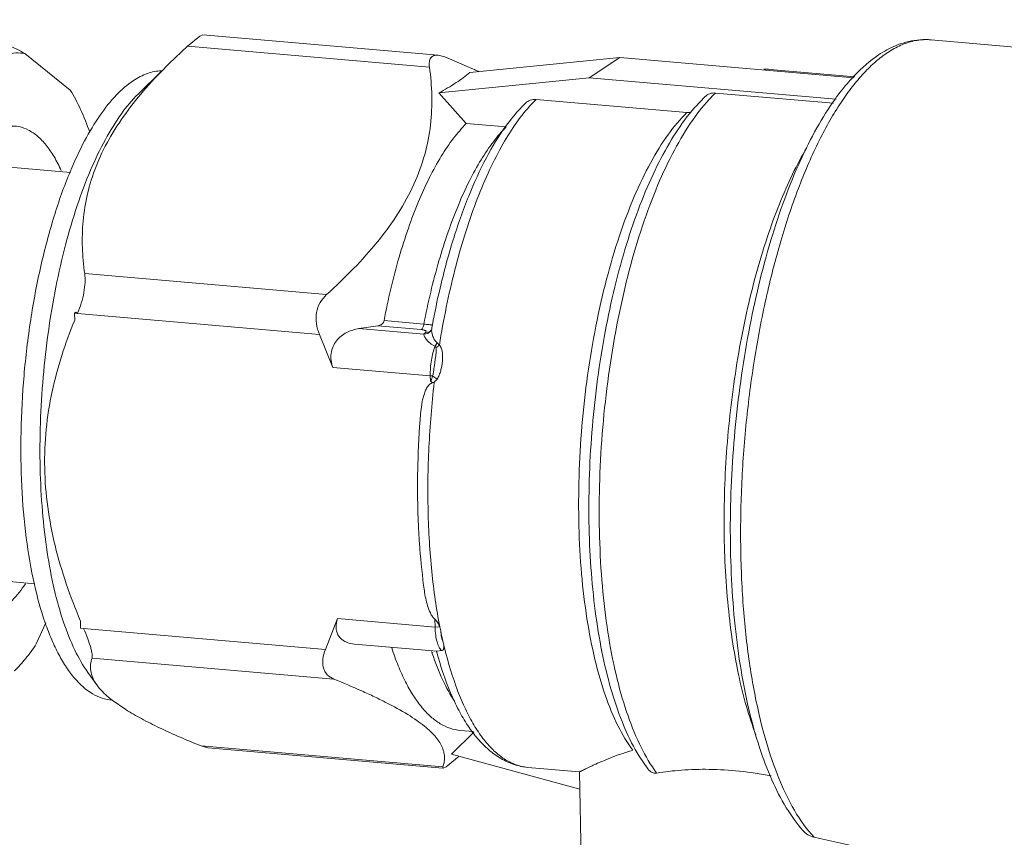
# Model space of a CAD drawing. Extents: x 40 to 60.8, y 2.8 to 21.2.
# Drawn here: x 43.8 to 44.2, y 17.9 to 18.2 of the extents above; entities that cross this region are included whole.
import ezdxf

# ---------------------------------------------------------------- set-up
doc = ezdxf.new("R2010")
doc.units = 0
doc.header["$LTSCALE"] = 1.87
doc.header["$MEASUREMENT"] = 0
doc.layers.get('0').update_dxf_attribs({"linetype": 'CONTINUOUS'})

msp = doc.modelspace()

# ---------------------------------------------------------------- linework, layer by layer
at = {"color": 7, "linetype": 'ByBlock', "lineweight": 0}
for p, q in [((43.90022967003084, 18.1788704185596), (43.89616251009753, 18.17552824537476)), ((43.90122514751802, 18.17932871856842), (43.90022967003084, 18.1788704185596)), ((43.90122516346472, 18.17932874155363), (43.97960632941621, 18.17252793852799)), ((43.89616251009753, 18.17552824537476), (43.89006855947088, 18.16979678311841)), ((43.89616251009753, 18.17552824537476), (43.97670056991088, 18.16854029778079)), ((44.14377270398744, 18.17763714961475), (44.25845141594904, 18.16768696166911)), ((43.84200550963132, 18.1730837505318), (43.85708846114662, 18.16091772219067)), ((43.97960725080463, 18.17252785857461), (43.98185132002071, 18.17193209242818)), ((43.99078977838833, 18.16813433698943), (43.98185132002071, 18.17193209242818)), ((44.04013205562691, 18.1717672444039), (43.9901275295252, 18.16672434743889)), ((44.04013205562691, 18.1717672444039), (44.02983055529724, 18.1649836552191)), ((44.1180305707627, 18.16500831891094), (44.04013205562691, 18.1717672444039)), ((43.87968396514839, 18.15959415630066), (43.88742006408437, 18.16719686969059)), ((44.02983055529724, 18.1649836552191), (43.97982602930553, 18.15994075825409)), ((44.11208331236539, 18.15784693055932), (44.02983055529724, 18.1649836552191)), ((44.09001305629241, 18.1678129169401), (44.11837684102511, 18.1653519110102)), ((43.97982602930553, 18.15994075825409), (43.98895522860371, 18.14976719575319)), ((44.06842433619698, 18.15870913456715), (44.06524570230853, 18.15538137993436)), ((44.07196221720962, 18.15992258640243), (44.11119798984443, 18.15651826392987)), ((44.0122102198328, 18.15776829207009), (44.01005986653102, 18.15552869056507)), ((44.0122102198328, 18.15776829207009), (44.06241921904983, 18.15341186907126)), ((44.06241921904983, 18.15341186907126), (44.06376319097696, 18.15348524328506)), ((43.98895522860371, 18.14976719575319), (44.00222807484177, 18.14861556690349)), ((43.85711926618156, 18.13351490412077), (43.82121158009055, 18.13663046260406)), ((43.86188688796263, 18.09978913586855), (43.94242494777599, 18.09280118827459)), ((43.85851436295864, 18.08661974885891), (43.85896333041792, 18.08691539620698)), ((43.85851436295864, 18.08661974885891), (43.85855922725031, 18.08428054392375)), ((43.85951874969339, 18.08656473928667), (43.85851436295864, 18.08661974885891)), ((43.85896333041792, 18.08691539620698), (43.85950547204413, 18.08653375454912)), ((43.85951874969339, 18.08656473928667), (43.94008459973854, 18.07957438044406)), ((43.97483336934508, 18.08298361757476), (43.96156064969068, 18.08413523542675)), ((43.97770541118111, 18.08270284738338), (43.97717066540716, 18.08276365604985)), ((43.94008459973854, 18.07957438044406), (43.94449975635528, 18.06855588452438)), ((43.97487539809634, 18.07959451395784), (43.95322436363752, 18.08147312454122)), ((43.97398307465104, 18.08115628064041), (43.95948525042424, 18.08241419568076)), ((43.97487539809634, 18.07959451395784), (43.97539407346173, 18.080189718671)), ((43.97611203564078, 18.07986924706447), (43.97487543009966, 18.07959425254219)), ((43.97666329437132, 18.08044078293894), (43.97539407346173, 18.080189718671)), ((43.97706654235674, 18.080665745564), (43.97611203564078, 18.07986924706447)), ((43.97703830286837, 18.08068221771906), (43.97702337226279, 18.08066864335148)), ((43.9771404794335, 18.08079723840359), (43.97703830286837, 18.08068221771906)), ((43.97732701483848, 18.08111123741593), (43.9771404794335, 18.08079723840359)), ((43.97931045969439, 18.07680122399747), (43.97858858254934, 18.07565495158403)), ((43.98001820598756, 18.07602435729604), (43.97931045914449, 18.0768012243274)), ((43.97886041907823, 18.07511640939942), (43.97858858276931, 18.07565495092418)), ((43.98001820587757, 18.07602435740602), (43.97886041918822, 18.07511640950939)), ((43.97697485035164, 18.06573815764501), (43.94449975635528, 18.06855588452438)), ((43.97697485035164, 18.06573815764501), (43.97700638959388, 18.06409371807207)), ((43.97774583734559, 18.06573224219498), (43.97697485035164, 18.06573815764501)), ((43.97813286986255, 18.06351126322789), (43.9792348739504, 18.06470071101418)), ((43.97813286986255, 18.06351126322789), (43.97829002036733, 18.063497627933)), ((43.84527064471418, 17.99655504976435), (43.80931412811616, 17.99967484489673)), ((43.9461039143837, 17.98491591120063), (43.94209739760126, 17.97462812842877)), ((43.9461039143837, 17.98491591120063), (43.97857900827006, 17.98209818443124)), ((43.97852902179339, 17.98470445783668), (43.97857900827006, 17.98209818443124)), ((43.84895872028791, 17.98353207663187), (43.84577587339545, 17.97649891512892)), ((43.86048106170645, 17.98407708261251), (43.8605259261081, 17.98173787756738)), ((43.8605259261081, 17.98173787756738), (43.8615315476661, 17.98161848727138)), ((43.8615315476661, 17.98161848727138), (43.94209739760126, 17.97462812842877)), ((43.97857900827006, 17.98209818443124), (43.98008799186746, 17.98220932127332)), ((43.98013262740669, 17.98220489678327), (43.98044225515791, 17.98088225481115)), ((43.9517897768213, 17.97645450295324), (43.97916056713053, 17.9740796549791)), ((43.86434194973847, 17.97178347397827), (43.94488000955184, 17.96479552638431)), ((43.97763367023774, 17.97330490995652), (43.97759234468025, 17.97342819014371)), ((43.97773165975345, 17.97354627336148), (43.97768802148683, 17.97366317828424)), ((43.98077654627104, 17.97428917989401), (43.97916034596649, 17.97407959515154)), ((43.86297182953817, 17.9669820968057), (43.86592790028267, 17.962850121519)), ((43.870961542122, 17.95782729703047), (43.87106025462739, 17.95775029049191)), ((43.87102764948676, 17.95782177518858), (43.8711385267828, 17.95774380679002)), ((43.87106025462739, 17.95775029049191), (43.87554515577266, 17.9546406299723)), ((43.99149293863505, 17.9470812887043), (43.98404887330852, 17.93976383939138)), ((43.98694654685512, 17.9476956335078), (43.99132288077402, 17.94731591754954)), ((43.90063160455934, 17.94251195063544), (43.9811696643727, 17.93552400304148)), ((43.90063160455934, 17.94251195063544), (43.90287658603575, 17.94191612961043)), ((43.90287659516383, 17.94191610453564), (43.98113512627397, 17.93512594201759)), ((43.98404887330852, 17.93976383939138), (44.02676469086141, 17.92810081478412)), ((43.98632041448253, 17.93891579757889), (43.98650814863825, 17.93909236465651)), ((43.98632041448253, 17.93891579757889), (43.98651318966013, 17.93908984574026)), ((44.04649224945541, 17.93916421590698), (44.04940698793384, 17.93486362829867)), ((43.98125888475171, 17.93511520396027), (43.9811696643727, 17.93552400304148)), ((43.98225322430551, 17.93557360448819), (43.9812577761822, 17.93511530667892)), ((43.9853966497846, 17.93809310637543), (43.98225322430551, 17.93557360448819)), ((44.00950277516323, 17.93538943161199), (44.02665841346897, 17.93390090926024)), ((44.02665337772601, 17.93390462626738), (44.02841393654508, 17.84210998840714)), ((44.10229514614166, 17.91503767382346), (44.10475624170294, 17.91211854604769))]:
    msp.add_line(p, q, dxfattribs=at)
msp.add_lwpolyline([(43.97746431557047, 18.08154521532188), (43.97743708732186, 18.08142107698311), (43.97732683304626, 18.08111063100202)], dxfattribs=at)
for centre, radius, start, end in [((43.89848630877599, 17.96123718346615), 0.2265532224716175, 65.61762231530001, 65.95681399629973), ((43.9046412213772, 17.97481504622424), 0.2116454625499359, 65.25734081639985, 65.61780864580021), ((44.08816133577797, 18.14646488520999), 0.02142818999335852, 85.04259272810032, 90.21445686109983), ((44.08858374254982, 18.15130347820451), 0.01657124071552439, 85.05192409540007, 90.61045530770015), ((44.16175785933736, 18.12428862173842), 0.06012522468422796, 136.3251155568001, 136.8002567230999), ((44.10514872908576, 18.12515281215322), 0.04806539048287563, 133.6653501659, 137.2667170964), ((44.11164200910254, 18.11460272237107), 0.06176986474549508, 138.6871039705001, 140.1199968893999), ((44.11499495399767, 18.11178702325008), 0.06614825380707415, 140.110565138, 141.4768694839), ((44.23958781164896, 18.03445280804328), 0.2663192266489901, 166.8712105423, 169.5562090778), ((43.96163943400961, 17.9292069846958), 0.1543416142262636, 84.46711340489995, 85.09606907249986), ((43.96983014289167, 18.01355986377995), 0.0695920119900443, 83.94521338019968, 84.48316034660002), ((44.25499268910839, 18.03145290899172), 0.282012733045794, 169.5241603617999, 169.7685727774), ((43.53319179561977, 20.89722038834638), 2.846903583175281, 278.4844011732001, 278.6118210591998), ((43.97563448732411, 18.08246805852142), 0.002273387360151716, 296.9069988336996, 307.6628881109999), ((43.97500260798645, 18.0821662561931), 0.002551736184988825, 323.9822969056001, 335.5733362623), ((43.97992131030442, 18.08110354704494), 0.002496374136040122, 169.8090152813, 172.9462863305), ((43.96438124785305, 18.04484961125726), 0.02479307389611704, 53.19423077169998, 57.3813281383), ((44.27599853699645, 18.02815607948887), 0.3032751450482336, 175.2753458931, 178.4688576870999), ((44.25358203892522, 18.02866111131107), 0.2808523055855203, 178.8490294939, 182.7912322232998), ((44.2665555293863, 18.02848530230583), 0.2938267221640291, 178.4838306978, 178.8655699179), ((44.22923145505517, 18.02776546369694), 0.2564871611829574, 182.8562854188997, 183.2548944488997), ((44.13920608070407, 18.01335720077827), 0.1620511475258583, 191.5606401232997, 192.9628835905998), ((44.07333484939763, 18.0054520595101), 0.1009562054083283, 198.1375883228999, 198.4940127185995), ((44.10775351834974, 18.00885985231111), 0.1333284894812335, 195.1383423721998, 195.2633079895997), ((43.89515625793062, 17.98874960518692), 0.03926287583939863, 231.1210800375998, 231.9591072485999), ((44.0294564625798, 17.97579421498239), 0.04794868098948048, 213.5227878591998, 216.9885011408998), ((44.02458535176648, 17.97216530512673), 0.04187451227973802, 217.0324395512996, 220.6319910809999), ((43.92107322697294, 18.01124908903349), 0.09741304087423923, 311.3240033597997, 312.0515773460999), ((44.10086674982833, 17.97236135927254), 0.06370742989085765, 209.1550154659996, 211.4052250887998), ((44.09135411910442, 17.96231394681214), 0.04849229224011993, 213.5002519740997, 216.4523533100998)]:
    msp.add_arc(centre, radius, start, end, dxfattribs=at)
for points, knots in [([(43.84200550963132, 18.1730837505318), (43.84017864592859, 18.1740708234565), (43.8363108907044, 18.17602358733169), (43.82790127453825, 18.17986953068107), (43.82125446996277, 18.18256623454392), (43.81667230998987, 18.18434462637509)], [0, 0, 0, 0, 0.2245798734, 0.4684028715999999, 1, 1, 1, 1]), ([(44.14377270398744, 18.17763714961475), (44.14252141188003, 18.17774571893069), (44.13999754423051, 18.17775908137232), (44.1349483902265, 18.17697742296719), (44.13132649592214, 18.17553090506175), (44.12905498268231, 18.17430121642247)], [0, 0, 0, 0, 0.2465916037, 0.4928739086, 1, 1, 1, 1]), ([(44.13803073209627, 18.17725297287399), (44.13654347866067, 18.17692951505835), (44.13351017537462, 18.17590907067236), (44.13072432679704, 18.17435159903675), (44.12934325287428, 18.17344215501122)], [0, 0, 0, 0, 0.47928017, 1, 1, 1, 1]), ([(44.14377269595909, 18.1776370575639), (44.14329921030772, 18.17767818846183), (44.14137798578476, 18.17777094251611), (44.13944482588343, 18.17756051952792), (44.13803073209627, 18.17725297287399)], [0, 0, 0, 0, 0.2472242106, 1, 1, 1, 1]), ([(43.84200550963132, 18.1730837505318), (43.84100569728547, 18.17324992839958), (43.83893867244777, 18.17337024822231), (43.83580416336474, 18.17288575298009), (43.83266050209468, 18.17174713618487), (43.82952880798638, 18.16997455477556), (43.82642266959444, 18.16758429724543), (43.82335484756564, 18.16459308462776), (43.82034197165227, 18.16101894767355), (43.81845751743391, 18.15837180753525), (43.81752421716865, 18.15696269758183)], [0, 0, 0, 0, 0.09834953880000001, 0.1991350529, 0.3057490174, 0.4210011901, 0.5469712935000001, 0.6850365149, 0.8359923077, 1, 1, 1, 1]), ([(43.97670056991088, 18.16854029778079), (43.97665868347005, 18.16884163578565), (43.97660828292949, 18.16942212907765), (43.97665374087771, 18.17046875747938), (43.97694993712166, 18.17142366407221), (43.9775717118703, 18.17208716623475), (43.97815957549984, 18.17240411538369), (43.97885505978256, 18.17255395174924), (43.97934867784794, 18.17255037155365), (43.9796063385443, 18.17252793126949)], [0, 0, 0, 0, 0.1548484728, 0.2953128321, 0.5337949128, 0.6415219222999999, 0.7505137099, 0.8683604226999999, 1, 1, 1, 1]), ([(44.12934325287428, 18.17344215501122), (44.12795143880462, 18.17252563846623), (44.12517356334922, 18.17038820076898), (44.12123499846803, 18.16655058422829), (44.11736491799732, 18.16196378794939), (44.11358432240064, 18.15665675846365), (44.10991402320077, 18.15065890849548), (44.10504672221532, 18.14150774852343), (44.09945031539782, 18.12855558922713), (44.09367458316622, 18.11138515987678), (44.08878919611128, 18.09253878822364), (44.08491215661751, 18.07246272496183), (44.082137403083, 18.05163194989208), (44.08053175167508, 18.03054194310261), (44.08013321653976, 18.00969437265501), (44.08094994621275, 17.98958478528365), (44.08296047766673, 17.97068891292285), (44.08611301805063, 17.95345113918496), (44.09033331201383, 17.93826541337883), (44.09551653122261, 17.92547606346067), (44.09990920246459, 17.91812728221237), (44.10229514614166, 17.91503767382346)], [0, 0, 0, 0, 0.0182389535, 0.03823368279999999, 0.0600827436, 0.0838316107, 0.109482093, 0.1369877949, 0.1972172028, 0.2636451163, 0.3350824611, 0.4101399634, 0.4872956619, 0.5649554172, 0.6415072682999999, 0.7153777879000001, 0.7850873754000001, 0.8493132273999999, 0.9069636938, 0.9572761756999999, 1, 1, 1, 1]), ([(44.12905498268231, 18.17430121642247), (44.12809859260794, 18.17378347256341), (44.12417104633572, 18.17140415962763), (44.12068734643753, 18.1683396351532), (44.11827109262265, 18.16580902348593)], [0, 0, 0, 0, 0.2371207072, 1, 1, 1, 1]), ([(43.89006639369121, 18.16979773178116), (43.88739309879109, 18.16717049959353), (43.8822979592785, 18.16183546575055), (43.87547716460958, 18.15338993303227), (43.86981413914366, 18.14463721262542), (43.86550341461303, 18.13564798122468), (43.86264132856697, 18.12654597751191), (43.86118087589888, 18.11747325906006), (43.86095459046888, 18.10853888227378), (43.86148564013135, 18.10267578288783), (43.86188688796263, 18.09978913586855)], [0, 0, 0, 0, 0.1429359628, 0.2810418214, 0.4134004488, 0.5395898439, 0.6600459455, 0.7759713533, 0.8888600254000001, 1, 1, 1, 1]), ([(43.97670056991088, 18.16854029778079), (43.977138500395, 18.16538974952269), (43.97769097195336, 18.15897764362791), (43.97727675231923, 18.14919434015313), (43.97534578195265, 18.13926363421673), (43.97171003228915, 18.12934742546604), (43.96637378616822, 18.1196329832934), (43.95952768114191, 18.11025255652123), (43.95145373421235, 18.10125864801297), (43.94551805783684, 18.09559045736099), (43.94242494777599, 18.09280118827459)], [0, 0, 0, 0, 0.1096516062, 0.2212938754, 0.3364917953, 0.45696427, 0.5838761886, 0.7173094277, 0.856421342, 1, 1, 1, 1]), ([(43.88743046968081, 18.16734511941603), (43.88585795130378, 18.16728917404837), (43.8825508667632, 18.16660898879462), (43.87958221463467, 18.1650508324414), (43.87812625365267, 18.16409207488928)], [0, 0, 0, 0, 0.4744074408, 1, 1, 1, 1]), ([(43.9901275295252, 18.16672434743889), (43.98870177662225, 18.1655198090303), (43.98535381215153, 18.16310489781624), (43.98180012720489, 18.16102021603983), (43.97982602930553, 18.15994075825409)], [0, 0, 0, 0, 0.453419357, 1, 1, 1, 1]), ([(44.11792827245289, 18.16544697392442), (44.11739120935074, 18.16487507116624), (44.11520159509222, 18.16245074513973), (44.11318888675088, 18.15986935966951), (44.1117455383864, 18.15785058531942)], [0, 0, 0, 0, 0.2401995667, 1, 1, 1, 1]), ([(43.8570473889765, 18.13373715756914), (43.85850049957115, 18.1372268673877), (43.86149932909508, 18.14370357539021), (43.86662468427514, 18.15233833971286), (43.87202502429945, 18.15918188491142), (43.87607867200228, 18.16274373214095), (43.87812625365267, 18.16409207488928)], [0, 0, 0, 0, 0.3031448622, 0.5714841172999999, 0.8033926725, 1, 1, 1, 1]), ([(43.8796840213467, 18.15959334554924), (43.87763262920862, 18.15757764451013), (43.8736539894299, 18.1527493298685), (43.86841454584149, 18.14418822954939), (43.863543628258, 18.13392263840338), (43.85914431736653, 18.12215866292615), (43.85530729228286, 18.10913498857947), (43.85211470383588, 18.09512222861657), (43.84963519744265, 18.08041316548125), (43.84792152902398, 18.06531689859453), (43.84700979626432, 18.05015109899526), (43.8469189701092, 18.03523489766874), (43.84765047553228, 18.0208818410714), (43.84918739849041, 18.00739224870986), (43.85149508474905, 17.9950467859673), (43.85452497687434, 17.98409572527628), (43.85821221475227, 17.9747614044376), (43.86129911308464, 17.96932065463541), (43.86297190696209, 17.96698241024054)], [0, 0, 0, 0, 0.0427001102, 0.092358148, 0.1487254258, 0.2111353499, 0.2786535742, 0.3501580005, 0.4243914819, 0.5000096374, 0.5756274133, 0.6498603417000001, 0.7213641589, 0.7888810619, 0.8512886104, 0.9076544741, 0.9573144357, 1, 1, 1, 1]), ([(43.86356294563146, 18.14685795580151), (43.8626686456771, 18.14944464249947), (43.86077728995375, 18.15426224976743), (43.85837266226149, 18.15885408475866), (43.85708846114662, 18.16091772219067)], [0, 0, 0, 0, 0.5296397354, 1, 1, 1, 1]), ([(44.06843114554117, 18.15871180195254), (44.06888683876198, 18.15914708374739), (44.07001322533014, 18.15983462504165), (44.07132146678649, 18.15997818160291), (44.07196221720962, 18.15992258640243)], [0, 0, 0, 0, 0.4949039398, 1, 1, 1, 1]), ([(44.01005986653102, 18.15552869056507), (44.00831988058438, 18.15359683774199), (44.00492565973144, 18.14921518873822), (44.00033335590769, 18.14173440820564), (43.99599217321006, 18.13304838980989), (43.99195973371755, 18.12326924039139), (43.98828870536933, 18.1125231749871), (43.98385428097879, 18.09678058755538), (43.98135949128327, 18.08445255563854), (43.98001820598756, 18.07602435729604)], [0, 0, 0, 0, 0.09074970140000001, 0.192856378, 0.3059752131, 0.4293220647, 0.5618115921, 0.7021138551999999, 1, 1, 1, 1]), ([(44.00864001588084, 18.1565224749543), (44.00807207339922, 18.15596696032865), (44.00575259308285, 18.15357843988733), (44.00366155880729, 18.15097393711373), (44.00217707866507, 18.14892039316305)], [0, 0, 0, 0, 0.2386914156, 1, 1, 1, 1]), ([(44.00864736862202, 18.15652521063549), (44.00910369674085, 18.15697023937371), (44.01023792830786, 18.15767606260673), (44.01156209951203, 18.15782452667762), (44.0122102198328, 18.15776829207009)], [0, 0, 0, 0, 0.4948951524, 1, 1, 1, 1]), ([(44.06984371284572, 18.15776933553313), (44.06753493341439, 18.15527668995183), (44.06306763421929, 18.14944292421675), (44.05717601578311, 18.13928523845472), (44.05171452715302, 18.12727656737536), (44.04679309487268, 18.11364736443209), (44.04250855281815, 18.09866087496011), (44.03894786826686, 18.0826125961887), (44.03618300794531, 18.06582062828746), (44.03426984903534, 18.04861918857488), (44.03324677762558, 18.03135111162775), (44.03313389489648, 18.01436059035036), (44.03393258040131, 17.99798589702808), (44.0356255847765, 17.98255172770909), (44.03817707813197, 17.96836269529734), (44.04153604372529, 17.95569271027045), (44.0456331931031, 17.9447855193479), (44.04905864581221, 17.93835521498699), (44.0509172017354, 17.93554907936753)], [0, 0, 0, 0, 0.0438749479, 0.09444340650000001, 0.1513762062, 0.2139980048, 0.2814035071, 0.3525207802000001, 0.4261610057, 0.5010608509000001, 0.5759208946, 0.6494428465, 0.7203668182999999, 0.7875098493000001, 0.8498087408, 0.9063699767, 0.9565357794, 1, 1, 1, 1]), ([(44.1117455383864, 18.15785058531942), (44.10956058902794, 18.1547945528393), (44.10536841852721, 18.14807479801186), (44.0998155942179, 18.13695570622838), (44.09473059624668, 18.12443374448404), (44.0901709368254, 18.11067720044792), (44.08619599568766, 18.09587770960459), (44.08169826032093, 18.07479336245836), (44.07792672563028, 18.04746823993375), (44.07661644970698, 18.01987031605086), (44.07714748474248, 17.99817352846517), (44.07831947134936, 17.98271023324213), (44.08025137608165, 17.96811873148305), (44.08292113081785, 17.95460441835153), (44.08630110336334, 17.94235238723237), (44.089145607915, 17.93475509494527), (44.09070905889736, 17.93123211429448)], [0, 0, 0, 0, 0.0480866856, 0.1011429832, 0.1589162022, 0.2209284741, 0.2865340736, 0.3549628195, 0.4967781674, 0.6390702736, 0.7080827615999999, 0.7744812620999999, 0.8374710665, 0.8963763534, 0.9506647217, 1, 1, 1, 1]), ([(44.0444044179339, 17.94110339320714), (44.04253256060636, 17.94361612270252), (44.03907304841901, 17.94950756825462), (44.03493778822531, 17.95967484996146), (44.03152831178438, 17.97166052306261), (44.02891918876145, 17.98521874016548), (44.02716589690141, 18.00007128661732), (44.02630831050347, 18.01590466677113), (44.0263662263314, 18.03238280744431), (44.02733944741624, 18.04915425669185), (44.02920751240228, 18.06586082833894), (44.03193024752264, 18.08214574633757), (44.03544860011571, 18.09766179792135), (44.03968633150326, 18.11207976280276), (44.04455118197826, 18.12509557851343), (44.04994113455238, 18.13644194233179), (44.05574081617435, 18.14588633356426), (44.06014763410489, 18.15120088977503), (44.06241921904983, 18.15341186907126)], [0, 0, 0, 0, 0.0421708414, 0.09138638060000001, 0.1474138449, 0.2096049599, 0.2770269027, 0.3485461322, 0.4228885886, 0.4986901957, 0.5745418057, 0.649032841, 0.7207945108, 0.7885449168, 0.8511386343999999, 0.9076264148000001, 0.9573362022, 1, 1, 1, 1]), ([(44.06324341902956, 18.15298617508289), (44.06108306627691, 18.15027350627952), (44.05694482977204, 18.14419672044393), (44.05150399792691, 18.13396788574541), (44.04653448254417, 18.1222774421892), (44.04209440444917, 18.109298296374), (44.03824634689938, 18.09523281964215), (44.03393479215141, 18.07509290497654), (44.03044458688586, 18.04898081560426), (44.0294663002543, 18.02266683471991), (44.03031349370318, 18.00212733760674), (44.0317308076208, 17.98766372649623), (44.03391668837563, 17.97418225638589), (44.0368457202521, 17.96189319266666), (44.04048664181023, 17.95096764183154), (44.04355074991123, 17.94433507775513), (44.0452307430018, 17.94132474616273)], [0, 0, 0, 0, 0.0472715966, 0.0999007506, 0.1577199199, 0.2202439526, 0.2867572992, 0.3563812594, 0.5008829782, 0.6452465505, 0.7147012645, 0.7809852106, 0.8432326533, 0.9007363584, 0.9530067893, 1, 1, 1, 1]), ([(43.83012227583067, 18.14638792376206), (43.83116507845787, 18.14707461449316), (43.83328518936776, 18.14820782492248), (43.83668911306324, 18.14905518311711), (43.8400670710476, 18.14888645377983), (43.84331779604662, 18.14770262582506), (43.84637825609614, 18.14556457533524), (43.84922983591669, 18.14253140886076), (43.85186102233216, 18.13864568260318), (43.85336589388453, 18.1356910513494), (43.85408806686804, 18.13409328365228)], [0, 0, 0, 0, 0.1192107858, 0.227414548, 0.3309023072, 0.4372555512, 0.5533601388, 0.6841607548, 0.8325924933, 1, 1, 1, 1]), ([(43.98895522860371, 18.14976719575319), (43.98743595862511, 18.14824047768322), (43.98445720289736, 18.14474325697634), (43.98039376437026, 18.13870467301771), (43.97651837937251, 18.1316315494538), (43.97287723489073, 18.12360877862353), (43.96951124318828, 18.11472930704119), (43.96535247164314, 18.10158568877362), (43.96292378898249, 18.09123804357855), (43.96156064969068, 18.08413523542675)], [0, 0, 0, 0, 0.089779673, 0.1908365719, 0.3029434872, 0.4255674826, 0.5578030032, 0.6985274903, 1, 1, 1, 1]), ([(43.97483336934508, 18.08298361757476), (43.97619651017656, 18.09008643364491), (43.97862536781084, 18.10043404441713), (43.98278408975629, 18.11357768204068), (43.98615007628979, 18.12245715538266), (43.98979122868994, 18.13047992159388), (43.99366661214802, 18.13755304537774), (43.99773004924542, 18.14359162922641), (44.00070880497316, 18.14708884894348), (44.00222807484177, 18.14861556690349)], [0, 0, 0, 0, 0.3014727736, 0.4421971967, 0.5744326443, 0.6970566270999999, 0.8091635040999999, 0.9102203559, 1, 1, 1, 1]), ([(44.00217707866507, 18.14892039316305), (43.99975086004206, 18.14556410287349), (43.99517839279385, 18.1379908472986), (43.98937078380015, 18.12526146483182), (43.98426923471027, 18.11072249497015), (43.98149373751039, 18.10035946067483), (43.98022964802385, 18.0949447365213)], [0, 0, 0, 0, 0.2120349594, 0.4512464672, 0.7153181707999999, 1, 1, 1, 1]), ([(44.08540379949358, 17.94620600302645), (44.08421293630158, 17.94932551155843), (44.08203658814475, 17.95598633128984), (44.07943755860315, 17.96662535946966), (44.07738180279236, 17.97825488933124), (44.0753602589981, 17.99525198636138), (44.07442334972322, 18.01782662594135), (44.07567572972442, 18.04558349636556), (44.079226832408, 18.07313956548103), (44.08404111440734, 18.09521235806658), (44.08896218442301, 18.11160344743974), (44.09299166696032, 18.12270145473718), (44.09738573425204, 18.13272959326508), (44.1006774304622, 18.13891312400592), (44.102388222209, 18.14177929878184)], [0, 0, 0, 0, 0.0498395168, 0.1044410448, 0.1633505756, 0.2260019135, 0.3598213768, 0.5000424025, 0.6402576168999999, 0.7740595453, 0.836698785, 0.8955929147, 0.9501777462000001, 1, 1, 1, 1]), ([(43.8451379061636, 17.99630342659262), (43.84398328142682, 18.00142268398053), (43.84214734142124, 18.0122664457015), (43.84070346571639, 18.02926595749955), (43.84047782277278, 18.04731609613798), (43.84148044580425, 18.06584689632573), (43.84368058102523, 18.08427477507323), (43.84700814737717, 18.1020195198601), (43.85135514841504, 18.11852132178356), (43.85502939392435, 18.12889085242814), (43.8570473889765, 18.13373715756914)], [0, 0, 0, 0, 0.1126787762, 0.2357328988, 0.3659967724, 0.4999536004, 0.6339166042000001, 0.7641986951999999, 0.8872823148000001, 1, 1, 1, 1]), ([(43.86188688796263, 18.09978913586855), (43.86201709022058, 18.0988524380797), (43.862071026306, 18.09675404039515), (43.86167360941819, 18.09345224146557), (43.86082981514255, 18.089979465816), (43.86000207983787, 18.08769328657557), (43.85953202745263, 18.08659572402423)], [0, 0, 0, 0, 0.2096065832, 0.4623480242, 0.7353648356999999, 1, 1, 1, 1]), ([(43.94242494777599, 18.09280118827459), (43.94158373257412, 18.09204260703118), (43.94009538475609, 18.09020771202833), (43.93889636906918, 18.0868054882494), (43.93887577277162, 18.0831008337328), (43.93958989905826, 18.08070855251344), (43.94008554565185, 18.07957430939884)], [0, 0, 0, 0, 0.2371564016, 0.4845406758, 0.7408444814, 1, 1, 1, 1]), ([(43.85855922725031, 18.08428054392375), (43.85539601545527, 18.07659443256419), (43.8514710130641, 18.06458833857901), (43.84882356037079, 18.0479422990059), (43.84830333575754, 18.03507025695136), (43.84933780101825, 18.02207707233516), (43.85183601463183, 18.00915504402391), (43.85559028566198, 17.99644419424377), (43.85876289610285, 17.98816887379442), (43.86048106170645, 17.98407708261251)], [0, 0, 0, 0, 0.2416194801, 0.3645542125, 0.4890877043, 0.6151874513000001, 0.742605627, 0.8709894779999999, 1, 1, 1, 1]), ([(43.95948525042424, 18.08241419568076), (43.95971695200811, 18.08244929290323), (43.9601760716765, 18.08256510344354), (43.96081022765081, 18.08289992728591), (43.96132367173389, 18.08342730712143), (43.96151395933869, 18.08389194929156), (43.96156064969068, 18.08413523542675)], [0, 0, 0, 0, 0.2450951848, 0.4910410622, 0.7409097196, 1, 1, 1, 1]), ([(43.97483349592876, 18.08298360657705), (43.97475699825442, 18.08258500589535), (43.97460629559896, 18.08203324039017), (43.97427599005714, 18.08143259972726), (43.9740837567369, 18.08122258024518), (43.97398307465104, 18.08115628064041)], [0, 0, 0, 0, 0.5935621781, 0.8237030548000001, 1, 1, 1, 1]), ([(43.94449975635528, 18.06855588452438), (43.94422823337121, 18.06929915640095), (43.94384863365876, 18.07085283921434), (43.94386903705642, 18.07323839434222), (43.94450661013022, 18.07550426520523), (43.94568424945174, 18.07747614662544), (43.94726449702171, 18.07906107075303), (43.94970648031688, 18.08063030510289), (43.95181427323793, 18.08126273619582), (43.95322436363752, 18.08147312454122)], [0, 0, 0, 0, 0.1318157139, 0.2635951759, 0.3930872926, 0.5191974271, 0.6420304726, 0.7625094740999999, 1, 1, 1, 1]), ([(43.97539407346173, 18.080189718671), (43.97548656840991, 18.08026117400379), (43.97562600896696, 18.0804053844891), (43.97556878522509, 18.08064379049896), (43.9754217462379, 18.08078522076234), (43.97518973682804, 18.08091052034965), (43.97486428138777, 18.0810189635218), (43.97445225524751, 18.08110531679697), (43.97414749101506, 18.08114201264705), (43.97398307465104, 18.08115628064041)], [0, 0, 0, 0, 0.1589331359, 0.2259800633, 0.3110858375, 0.4282443268, 0.5831365709, 0.7755888903, 1, 1, 1, 1]), ([(43.97858858276931, 18.07565495092418), (43.97799204392355, 18.07586627649469), (43.9769600949396, 18.07647755414592), (43.9758187612693, 18.07760435048888), (43.9751553526973, 18.07853190851811), (43.97488391527543, 18.07918609671724), (43.97484990451704, 18.07947621815428), (43.97487542394097, 18.07959451164832)], [0, 0, 0, 0, 0.336512863, 0.6237336066, 0.8506401673999999, 0.9356527448999999, 1, 1, 1, 1]), ([(43.97931045914449, 18.0768012243274), (43.97888958270444, 18.07706385258091), (43.97827246009852, 18.07784985739232), (43.9777347317447, 18.0791034355944), (43.9774429291972, 18.08029260579839), (43.97740061010633, 18.08106270637666), (43.97744383001989, 18.08141010126522)], [0, 0, 0, 0, 0.2892540524, 0.5561800388, 0.7958858923000001, 1, 1, 1, 1]), ([(43.97858858276931, 18.07565495092418), (43.97830586873209, 18.07494199886341), (43.97781687850447, 18.07340117787575), (43.97713173625141, 18.07010294506469), (43.97694121164588, 18.06749206174776), (43.97697485035164, 18.06573815764501)], [0, 0, 0, 0, 0.2278546541, 0.4788402744, 1, 1, 1, 1]), ([(43.97774583734559, 18.06573224219498), (43.97785297585901, 18.06612162206389), (43.97800934750572, 18.06691966332264), (43.97825382227376, 18.06852620521539), (43.97847048514451, 18.0701338098172), (43.97869235587248, 18.0717248130408), (43.9788435284602, 18.07288736459942), (43.97893780437803, 18.07384062725406), (43.97894631231905, 18.07458183156052), (43.97890904249832, 18.07494547535057), (43.97886041907823, 18.07511640939942)], [0, 0, 0, 0, 0.1278098115, 0.2568687506, 0.5144186431000001, 0.6411220824, 0.7652232422, 0.8855629473000001, 0.9437570609, 1, 1, 1, 1]), ([(43.9792348739504, 18.06470071101418), (43.97952400042432, 18.06511254062528), (43.97998960159508, 18.06601670629829), (43.98046720918937, 18.067452584466), (43.98079655782018, 18.06892690338098), (43.98100888297289, 18.0704145894666), (43.98110510911522, 18.07190329449038), (43.98105044806053, 18.07337934576515), (43.98077847625976, 18.07480139518816), (43.98033431183181, 18.07567914127444), (43.98001820598756, 18.07602435729604)], [0, 0, 0, 0, 0.1273150664, 0.2549581802, 0.3822766495, 0.5089945891, 0.6348425378, 0.7593414737, 0.8815682662000001, 1, 1, 1, 1]), ([(43.97375390089157, 18.05313605072471), (43.97383880829734, 18.05416410101926), (43.97401115115328, 18.05570006618655), (43.97438251258863, 18.05771890597303), (43.97475043294949, 18.0591993695304), (43.97523835661886, 18.060628731333), (43.97578894536871, 18.06175475552651), (43.97636910367039, 18.062554967074), (43.97689056299693, 18.0630774202639), (43.9775396076755, 18.0634465345365), (43.97804323190036, 18.06351904070079), (43.97829002036733, 18.063497627933)], [0, 0, 0, 0, 0.2557940333, 0.38275415, 0.5088208767, 0.6336889983, 0.756871622, 0.8177413109, 0.8781764287, 0.9385738355, 1, 1, 1, 1]), ([(43.97829002036733, 18.063497627933), (43.97745327441618, 18.05635650935682), (43.97628041448093, 18.04213457431628), (43.97602780624399, 18.02444071726867), (43.97659987209828, 18.01064503171099), (43.97740946942426, 18.00075744076999), (43.97853930245583, 17.99130153548155), (43.97954865663772, 17.98517364657148), (43.98013262740669, 17.98220489678327)], [0, 0, 0, 0, 0.2643240982, 0.5241528360000001, 0.6499755335, 0.7718124020999999, 0.8887687737000001, 1, 1, 1, 1]), ([(43.97700638959388, 18.06409371807207), (43.97707895107668, 18.06408775302233), (43.97718555422141, 18.06416783782085), (43.97726689473886, 18.0642892439977), (43.97738385300052, 18.06449155727208), (43.97750627173681, 18.06482157533369), (43.97763827651997, 18.06527249070795), (43.97771139833627, 18.06557848107547), (43.97774583734559, 18.06573224219498)], [0, 0, 0, 0, 0.1175330098, 0.1793732841, 0.2414724528, 0.4923769443, 0.7456296625, 1, 1, 1, 1]), ([(43.97813286986255, 18.06351126322789), (43.97792090235549, 18.06352928056168), (43.97749167733134, 18.06363038166043), (43.97712871155032, 18.06391046493462), (43.97700638959388, 18.06409371807207)], [0, 0, 0, 0, 0.4912299443, 1, 1, 1, 1]), ([(43.97315805281218, 18.0132026165899), (43.97325086790379, 18.01157080536122), (43.97367350221832, 18.0052217695927), (43.9743441384875, 17.99888820232793), (43.97500561740074, 17.99420607402077)], [0, 0, 0, 0, 0.2568647074, 1, 1, 1, 1]), ([(43.84213899910579, 17.99649307072121), (43.84080941251761, 17.99454126034777), (43.83813170456507, 17.99108790764972), (43.83484140979351, 17.9881691744719), (43.8331778147334, 17.9870736889487)], [0, 0, 0, 0, 0.5424656512, 1, 1, 1, 1]), ([(43.86450133013962, 17.9599005634004), (43.86225434916894, 17.96122342246738), (43.85914253903631, 17.96407126867425), (43.85568173296798, 17.96871678570374), (43.85313138590416, 17.9730513673539), (43.85077949136746, 17.97802351943839), (43.84781812830339, 17.98574691172639), (43.8461151485623, 17.99197062932146), (43.8451379061636, 17.99630342659262)], [0, 0, 0, 0, 0.1854662568, 0.2932150166, 0.4120785226, 0.5423726247, 0.6840711807, 1, 1, 1, 1]), ([(43.97852902179339, 17.98470445783668), (43.97819761494057, 17.98498228690958), (43.97763199308643, 17.9856541027935), (43.97677385350352, 17.98715713651802), (43.97602242319329, 17.98918542389013), (43.97540789857716, 17.99168019312986), (43.97512454667259, 17.99336393138171), (43.97500560662296, 17.99420581722416)], [0, 0, 0, 0, 0.1259462084, 0.2522062063, 0.503206378, 0.7523796893000001, 1, 1, 1, 1]), ([(43.9517897768213, 17.97645450306321), (43.95078522831018, 17.97654164949346), (43.94929340708435, 17.97686383190428), (43.94758873622487, 17.97785906370255), (43.94656750110327, 17.97888267180074), (43.94586857244674, 17.98017817053656), (43.94555788264633, 17.98168245294143), (43.94563634385243, 17.98330176999794), (43.94591636872879, 17.98437869567017), (43.9461039143837, 17.98491591120063)], [0, 0, 0, 0, 0.2493801306, 0.3677676954, 0.484169434, 0.6023974706, 0.7266067106, 0.8592709409999999, 1, 1, 1, 1]), ([(43.97852902179339, 17.98470445783668), (43.97873092529299, 17.98453519555022), (43.97907493376569, 17.98414320196476), (43.97962200764636, 17.98331862278386), (43.97992665299353, 17.98265362779171), (43.98008799186746, 17.98220932127332)], [0, 0, 0, 0, 0.2663750369, 0.5220893554, 1, 1, 1, 1]), ([(43.86154606013864, 17.98158509128518), (43.86202477773215, 17.9804829137634), (43.8628729851702, 17.97840156704355), (43.86374016685306, 17.9758755700168), (43.86419633726467, 17.97413037621298), (43.86438475206887, 17.97313613046968), (43.86444501788823, 17.97237655195363), (43.86440014182898, 17.97194619702438), (43.86434194973847, 17.97178347397827)], [0, 0, 0, 0, 0.3503885286, 0.6551737784, 0.7777570093999999, 0.8762436691, 0.9496089531, 1, 1, 1, 1]), ([(43.97857900827006, 17.98209818443124), (43.97859586820448, 17.98121911597991), (43.97870607112077, 17.97956751216658), (43.97912968742111, 17.97731504905578), (43.97976643951561, 17.9755384343451), (43.98041097040273, 17.97459699885133), (43.98077654627104, 17.97428917989401)], [0, 0, 0, 0, 0.3184321026, 0.5983360560000001, 0.8269144956000001, 1, 1, 1, 1]), ([(43.98044244035941, 17.98088134936942), (43.98050351330093, 17.98016333682084), (43.98068440291978, 17.97884722837025), (43.98105010416204, 17.97756371175306), (43.98128471200161, 17.97700591862115)], [0, 0, 0, 0, 0.5435542649, 1, 1, 1, 1]), ([(43.83852296141372, 17.96750875233184), (43.83982784394843, 17.96879107998624), (43.8423975835001, 17.97167879576329), (43.84465710725281, 17.97480978601796), (43.84577587339545, 17.97649891512892)], [0, 0, 0, 0, 0.4745137782, 1, 1, 1, 1]), ([(43.94209836803948, 17.97462805573389), (43.94166568973331, 17.97362344057663), (43.94104010493687, 17.97162623791128), (43.94112180859881, 17.96903449479466), (43.94183502174529, 17.96729649107586), (43.94290020856828, 17.96586241400368), (43.94406177374199, 17.96512833665535), (43.94488000955184, 17.96479552638431)], [0, 0, 0, 0, 0.2850825674, 0.5386687362, 0.6558503562, 0.7697793234, 1, 1, 1, 1]), ([(43.96412213248914, 17.97517604704381), (43.96478179447014, 17.97316235572683), (43.9661673532604, 17.96933579474743), (43.96856401211956, 17.96400614417514), (43.97117768841578, 17.95936338680185), (43.97399048623001, 17.95544160212165), (43.97698767170577, 17.95226952473995), (43.98015630889275, 17.94987421156101), (43.9834802181751, 17.94829029020491), (43.98580402169256, 17.94779471938555), (43.98694657159997, 17.94769591900845)], [0, 0, 0, 0, 0.1690520123, 0.3243769067, 0.4657056394, 0.5934183789, 0.7084733865999999, 0.8125954658, 0.9085076222, 1, 1, 1, 1]), ([(43.9812847660004, 17.97700579038783), (43.98134784855408, 17.97673208094835), (43.98145977723152, 17.97619589810317), (43.98151966802884, 17.97551998436128), (43.98145782381769, 17.97500998322233), (43.98133998705866, 17.97466878818467), (43.98111997890345, 17.97438673357035), (43.98089219591482, 17.97429750890223), (43.98077654627104, 17.97428917989401)], [0, 0, 0, 0, 0.2751055596, 0.5366062701, 0.6596064972, 0.7758552170999999, 0.8864365234999999, 1, 1, 1, 1]), ([(43.98128482912728, 17.97700541030685), (43.98241620194868, 17.97209644965338), (43.98439188879766, 17.96506299418156), (43.98785654747493, 17.95638834280235), (43.99060386347436, 17.95086898178526), (43.99357972526381, 17.94612303913657), (43.9967685627207, 17.94218529787412), (44.00015149497079, 17.93908790475383), (44.00262342042029, 17.93754652739186), (44.00386661744085, 17.93695387997697)], [0, 0, 0, 0, 0.3196016414, 0.4619552626, 0.5921398857, 0.7102136698999999, 0.8166663231, 0.9126247418000001, 1, 1, 1, 1]), ([(43.86434194973847, 17.97178347397827), (43.86410122739024, 17.97111034067827), (43.86375605601935, 17.96969394078058), (43.86380343449827, 17.96743329691077), (43.86451619871808, 17.96507642172966), (43.8653954873436, 17.96359480462215), (43.86592811385825, 17.96285009446463)], [0, 0, 0, 0, 0.2269539633, 0.4578787444, 0.7093306329000001, 1, 1, 1, 1]), ([(43.9851702632856, 17.95728092986285), (43.98363374570317, 17.95956188529941), (43.98078816007626, 17.96477917652383), (43.97864167049114, 17.97030439228359), (43.97763367023774, 17.97330490995652)], [0, 0, 0, 0, 0.4649143570000001, 1, 1, 1, 1]), ([(43.97912803083557, 17.97376042127517), (43.98037974217581, 17.96917342021886), (43.98254557761851, 17.96259804546144), (43.98630341245764, 17.95454228819982), (43.98838547490867, 17.95096951441219), (43.98948326599252, 17.94931366416178)], [0, 0, 0, 0, 0.5353703173, 0.7763019792, 1, 1, 1, 1]), ([(43.94488000955184, 17.96479552638431), (43.94798335991347, 17.96353326559754), (43.95251943429861, 17.96161683871704), (43.95834658589895, 17.95893596969176), (43.96351065204006, 17.95639729560086), (43.96822178747598, 17.95381851537895), (43.97236583517257, 17.95112796539657), (43.97493541338778, 17.94922537880834), (43.97708677781932, 17.94735501178094), (43.97881757319691, 17.94552394013311), (43.98013239260551, 17.94373284836255), (43.98104780157081, 17.94198510011986), (43.98158223775914, 17.94028199038579), (43.98176330015208, 17.93862970856343), (43.98162457026723, 17.93703460737188), (43.98134617888125, 17.93601759174297), (43.9811696643727, 17.93552400304148)], [0, 0, 0, 0, 0.2007345263, 0.2949708451, 0.3842762994, 0.5455170991, 0.6163496019, 0.6801769326, 0.7369324267, 0.7869416323999999, 0.8308391372, 0.8696480069, 0.9046214361, 0.9371625721, 0.9685916725, 1, 1, 1, 1]), ([(43.86592811385825, 17.96285009446463), (43.86651220241271, 17.96203343077791), (43.86795194836621, 17.96037604304718), (43.86959252884154, 17.95892585707441), (43.87051186619003, 17.95818447196553)], [0, 0, 0, 0, 0.4595003577, 1, 1, 1, 1]), ([(43.87098353611896, 17.95775725930293), (43.86986865502854, 17.95785398210202), (43.86760350605543, 17.95832957183591), (43.865510585782, 17.95930638697343), (43.86450133013962, 17.9599005634004)], [0, 0, 0, 0, 0.4886250625, 1, 1, 1, 1]), ([(43.87554515577266, 17.9546406299723), (43.87724729693811, 17.95357213041809), (43.88094440372404, 17.95145823112668), (43.88925707031827, 17.94728796070241), (43.89596047825461, 17.94441189062395), (43.90063160455934, 17.94251195063544)], [0, 0, 0, 0, 0.2161533622, 0.4576337484, 1, 1, 1, 1]), ([(43.99280645657427, 17.94489670414), (43.99393947113433, 17.94357893107551), (43.99632376273492, 17.94115197802523), (44.00037135432694, 17.93820659023952), (44.00478543492741, 17.93617638849544), (44.00792694174545, 17.93552608424875), (44.00950362572638, 17.93538935770736)], [0, 0, 0, 0, 0.2648595624, 0.51628526, 0.7588063643, 1, 1, 1, 1]), ([(44.0444044179339, 17.94110339320714), (44.04307642535431, 17.9407053962999), (44.04057971655783, 17.93989648094213), (44.03710545742673, 17.93861093766633), (44.03411353303706, 17.93738703085488), (44.03193097964042, 17.93641924165065), (44.03043124489997, 17.93572198156716), (44.02949350826715, 17.93527456808478), (44.02868643062726, 17.9348811596435), (44.02801264890205, 17.9345479144129), (44.02753575066025, 17.93431026669536), (44.02722274529133, 17.93415524567781), (44.0270405766384, 17.93406574045802), (44.02689417463874, 17.93399598636152), (44.02678345032091, 17.93394391196899), (44.02670982832862, 17.93391559197737), (44.02667129827991, 17.93389983676325), (44.02665838927399, 17.93390095589055)], [0, 0, 0, 0, 0.2168751434, 0.4104026152, 0.5793876517000001, 0.7224827525, 0.7838494456999999, 0.8381131501000001, 0.8850181541, 0.9243044638, 0.9557062299, 0.9683664375, 0.9789548870999999, 0.9874386191, 0.9937861970999999, 0.997972988, 1, 1, 1, 1]), ([(44.00386661744085, 17.93695387997697), (44.00476287608794, 17.93652662233373), (44.00660311388991, 17.93582682958683), (44.008541574799, 17.93547277954203), (44.00950277186389, 17.93538939410979)], [0, 0, 0, 0, 0.507172176, 1, 1, 1, 1]), ([(44.05234928404236, 17.93350205255178), (44.05209671099813, 17.93346167521717), (44.05156429179041, 17.93345010727241), (44.05046240207881, 17.93376163784799), (44.04977209309999, 17.93438004124761), (44.04940698210504, 17.93486362115016)], [0, 0, 0, 0, 0.2263569203, 0.4637688735, 1, 1, 1, 1]), ([(44.09047727120139, 17.93260484513198), (44.08697092866115, 17.93323652057203), (44.08011265532491, 17.93424326631629), (44.07011132064387, 17.93487440385818), (44.06089359734187, 17.93461859891595), (44.05507789249151, 17.93393825826452), (44.05234928404236, 17.93350205255178)], [0, 0, 0, 0, 0.2789622149, 0.5421625272999999, 0.7836402362, 1, 1, 1, 1]), ([(44.09070905889736, 17.93123211429448), (44.09211965552166, 17.92805356574829), (44.09512003154404, 17.9221624937885), (44.09895741757269, 17.91675392373539), (44.10101046310702, 17.91440984472366)], [0, 0, 0, 0, 0.5274096571, 1, 1, 1, 1]), ([(44.10475624170294, 17.91211854604769), (44.10402972561245, 17.91227223832151), (44.10263208110509, 17.9128649708587), (44.10149847464812, 17.91385365362867), (44.10101048917159, 17.91440969856406)], [0, 0, 0, 0, 0.5009399718, 1, 1, 1, 1]), ([(44.16292315999438, 17.89999973473905), (44.15858852093618, 17.90037594748571), (44.1494747350432, 17.90177069431557), (44.13539965103892, 17.90486769426759), (44.12038150563893, 17.90856746986861), (44.11004667717896, 17.9109993704602), (44.10475624170294, 17.91211854604769)], [0, 0, 0, 0, 0.2195445144, 0.4643530384, 0.7271411268000001, 1, 1, 1, 1])]:
    msp.add_open_spline(points, degree=3, knots=knots, dxfattribs=at)

doc.saveas('drawing.dxf')
